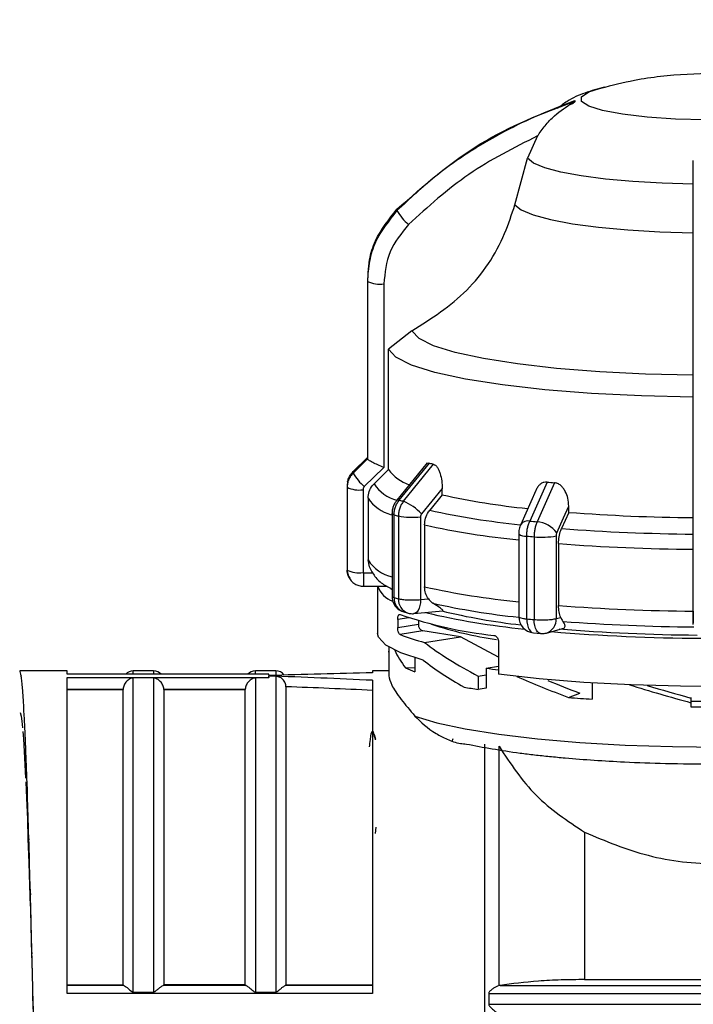
# Model space of a CAD drawing. Units: millimetres. Extents: x 10 to 416, y 10 to 287.
# Drawn here: x 65 to 82, y 212 to 237 of the extents above; entities that cross this region are included whole.
import ezdxf

# ---------------------------------------------------------------- set-up
doc = ezdxf.new("R2010")
doc.units = ezdxf.units.MM
doc.styles.add('SLDTEXTSTYLE0', font='TXT', dxfattribs={"width": 0.75})
doc.dimstyles.new('SLDDIMSTYLE1', dxfattribs={"dimtxt": 3.5, "dimasz": 3.302, "dimexe": 0, "dimexo": 0.0625, "dimgap": 0.875, "dimtad": 1, "dimdec": 0, "dimlfac": 2, "dimrnd": 1e-09, "dimzin": 12, "dimdsep": 46, "dimtxsty": 'SLDTEXTSTYLE0', "dimsah": 1, "dimcen": 0.09, "dimadec": 0, "dimazin": 3, "dimtfac": 1, "dimtdec": 0, "dimtofl": 0, "dimtmove": 0, "dimatfit": 3, "dimfxl": 1, "dimfrac": 2, "dimtolj": 1, "dimtzin": 12, "dimarcsym": 0})

# ---------------------------------------------------------------- blocks, each defined once
blk = doc.blocks.new('_D_2')
at = {"color": 150, "linetype": 'Continuous', "lineweight": 0}
for p, q in [((51.888, 218.919), (51.888, 245.722)), ((257.384, 218.854), (257.384, 245.722)), ((51.888, 244.722), (257.384, 244.722))]:
    blk.add_line(p, q, dxfattribs=at)
at = {"color": 150, "linetype": 'Continuous', "lineweight": 18}
for points in [[(51.888, 244.722), (55.19, 244.214), (55.19, 245.23)], [(257.384, 244.722), (254.082, 245.23), (254.082, 244.214)]]:
    blk.add_solid(points, dxfattribs=at)
at = {"color": 150, "linetype": 'Continuous', "lineweight": 18, "insert": (150.757, 249.234), "char_height": 3.5, "attachment_point": 1, "style": 'SLDTEXTSTYLE0'}
blk.add_mtext('411', dxfattribs=at)

msp = doc.modelspace()

# ---------------------------------------------------------------- linework, layer by layer
at = {"color": 7, "linetype": 'Continuous', "lineweight": 25}
for p, q in [((77.936, 233.7386), (77.6925, 233.1933)), ((77.3809, 232.0512), (77.6925, 233.1933)), ((73.7612, 230.1847), (73.7612, 225.8283)), ((73.7709, 230.4114), (73.7709, 230.2563)), ((73.7618, 230.1682), (73.7618, 225.8118)), ((74.1618, 230.1061), (74.1618, 225.5998)), ((74.8536, 228.9505), (74.2768, 228.5054)), ((81.7612, 224.4044), (81.7612, 228.9109)), ((74.2768, 225.5451), (74.2768, 228.5054)), ((73.4084, 225.497), (73.762, 225.8462)), ((73.762, 225.8105), (73.4084, 225.4612)), ((74.1618, 225.5998), (73.6841, 225.1281)), ((73.7618, 225.8118), (73.762, 225.8105)), ((75.224, 225.7089), (74.4801, 224.7931)), ((74.5427, 224.797), (75.2815, 225.7072)), ((74.646, 224.7688), (75.3856, 225.6788)), ((74.2768, 225.5451), (73.9226, 225.1959)), ((73.2612, 225.13), (73.2612, 223.0984)), ((73.2619, 225.1119), (73.2619, 223.0804)), ((78.1714, 225.2406), (77.7453, 224.2814)), ((78.3517, 225.2243), (77.9242, 224.2651)), ((73.6519, 225.0513), (73.6519, 223.0198)), ((75.5965, 225.0822), (75.0892, 224.4577)), ((75.5965, 224.9277), (75.2898, 224.5507)), ((75.5965, 224.9277), (75.5965, 225.0822)), ((77.8938, 225.0339), (77.5239, 224.2025)), ((73.7759, 224.8468), (73.7759, 223.3272)), ((78.702, 224.4969), (78.702, 224.6514)), ((74.3639, 224.4673), (74.3639, 222.4358)), ((74.4152, 222.405), (74.4152, 224.4365)), ((74.5198, 224.408), (74.5198, 222.3765)), ((75.0639, 224.3856), (75.0639, 222.3541)), ((78.702, 224.4969), (78.5249, 224.0995)), ((81.7612, 223.8578), (81.7612, 224.4044)), ((75.1627, 224.19), (75.1627, 222.6704)), ((77.4749, 223.9665), (77.4749, 221.935)), ((77.6709, 221.8809), (77.6709, 223.9124)), ((77.8521, 223.8959), (77.8521, 221.8644)), ((78.3945, 223.9193), (78.3945, 221.8878)), ((78.4516, 223.7303), (78.4516, 222.2107)), ((81.7612, 221.7444), (81.7612, 223.7759)), ((81.7612, 223.5909), (81.7612, 223.7585)), ((73.8074, 223.1569), (73.7759, 223.3272)), ((73.6619, 223.0099), (73.893, 223.0099)), ((73.6619, 222.6813), (74.2416, 222.6813)), ((74.0112, 222.6813), (74.0112, 221.5184)), ((74.3313, 222.6202), (74.3639, 222.6024)), ((74.3639, 222.6028), (74.3313, 222.6202)), ((75.0639, 222.3541), (75.257, 222.3716)), ((74.6561, 222.0506), (74.7613, 222.0219)), ((74.9001, 222.0102), (75.6117, 222.0748)), ((74.5037, 221.8668), (74.5037, 221.6693)), ((74.5037, 221.6693), (75.0134, 221.7494)), ((75.0134, 221.8367), (75.0134, 221.7494)), ((78.3945, 221.8878), (78.506, 221.9182)), ((75.1194, 221.5846), (74.5613, 221.4969)), ((76.0421, 221.4395), (75.1194, 221.5846)), ((77.8377, 221.5367), (78.0129, 221.5208)), ((78.1532, 221.5333), (78.5533, 221.6423)), ((75.1635, 221.3013), (76.0421, 221.4395)), ((76.9821, 220.9399), (76.0421, 221.4395)), ((76.9821, 221.3113), (76.9821, 220.5212)), ((74.2862, 221.074), (74.2862, 220.4826)), ((74.2865, 221.1859), (74.2865, 221.0622)), ((74.9223, 220.9256), (74.9223, 220.5831)), ((66.3862, 220.607), (65.2234, 220.607)), ((65.2612, 220.4826), (65.2535, 220.5199)), ((66.3862, 220.5197), (66.3862, 220.607)), ((71.3409, 220.522), (66.3862, 220.522)), ((71.3409, 220.5197), (66.3862, 220.5197)), ((68.5112, 220.6045), (68.0112, 220.6045)), ((71.5112, 220.6045), (71.0112, 220.6045)), ((71.3409, 220.5198), (71.3409, 220.522)), ((71.3409, 220.4877), (71.3409, 220.5197)), ((74.2862, 220.607), (73.8862, 220.607)), ((73.8862, 220.607), (73.8862, 220.5581)), ((74.6975, 220.6764), (74.9223, 220.691)), ((76.4808, 220.4759), (76.6753, 220.5065)), ((76.6753, 220.6725), (76.9821, 220.7208)), ((76.6753, 220.6725), (76.6753, 220.1787)), ((66.3862, 220.439), (71.3409, 220.439)), ((66.3862, 212.6841), (66.3862, 220.439)), ((66.3862, 220.3016), (66.3862, 220.3394)), ((68.0112, 212.7185), (68.0112, 220.43)), ((68.5112, 220.43), (68.0112, 220.43)), ((68.5112, 220.43), (68.5112, 212.7185)), ((71.0112, 220.43), (71.0112, 212.7185)), ((71.3409, 220.43), (71.0112, 220.43)), ((71.3409, 220.439), (71.3409, 220.4773)), ((71.5112, 220.4688), (71.3409, 220.4748)), ((71.3409, 220.439), (71.3409, 220.43)), ((71.5112, 220.4688), (71.5112, 212.7185)), ((73.8862, 220.3727), (73.8862, 212.6841)), ((73.8862, 220.3371), (73.8862, 220.3108)), ((76.4808, 220.4759), (76.4808, 220.1481)), ((79.2787, 220.3086), (79.2787, 219.9107)), ((65.2987, 220.1149), (65.291, 220.1917)), ((66.3862, 220.1539), (67.7615, 220.1539)), ((66.3862, 220.1444), (67.7612, 220.1444)), ((67.7615, 220.1539), (67.7612, 220.1444)), ((67.7612, 212.8948), (67.7612, 220.1444)), ((68.7612, 220.1444), (68.7609, 220.1539)), ((68.7609, 220.1539), (70.7615, 220.1539)), ((68.7612, 220.1444), (68.7612, 212.8948)), ((68.7612, 220.1444), (70.7612, 220.1444)), ((70.7615, 220.1539), (70.7612, 220.1444)), ((70.7612, 212.8948), (70.7612, 220.1444)), ((71.7612, 220.2152), (71.7612, 212.8948)), ((76.6753, 220.1787), (76.4808, 220.1481)), ((78.7004, 219.9516), (78.9786, 220.0573)), ((81.7022, 219.9529), (81.7022, 219.9371)), ((81.7022, 219.9371), (81.7022, 219.8227)), ((81.7022, 219.8227), (81.7022, 219.724)), ((65.2387, 219.5823), (65.2612, 219.495)), ((65.3362, 219.5132), (65.3285, 219.6276)), ((65.2612, 219.495), (65.2762, 219.3675)), ((65.2762, 219.3675), (65.294, 219.2068)), ((65.3018, 219.1166), (65.3137, 218.937)), ((65.3137, 218.937), (65.3362, 218.6226)), ((65.3705, 218.7228), (65.3659, 218.8385)), ((65.3737, 218.6922), (65.366, 218.8413)), ((73.9674, 218.9172), (73.9365, 219.0312)), ((75.8392, 218.8798), (75.8634, 218.9402)), ((65.3362, 218.6226), (65.3512, 218.3014)), ((76.6411, 200.9841), (76.6411, 218.8079)), ((76.9908, 212.875), (76.9908, 218.7519)), ((65.3512, 218.3014), (65.369, 217.9711)), ((65.3737, 217.8837), (65.3887, 217.4763)), ((65.4112, 217.672), (65.4035, 217.8523)), ((65.4102, 217.6643), (65.4065, 217.7828)), ((65.3887, 217.4763), (65.4112, 216.9655)), ((65.4112, 216.9655), (65.4262, 216.4821)), ((65.4487, 216.478), (65.441, 216.6849)), ((73.9647, 216.7638), (73.9524, 216.607)), ((79.0922, 216.6427), (79.0922, 213.0236)), ((65.4262, 216.4821), (65.4487, 215.8909)), ((65.4481, 216.4793), (65.445, 216.5766)), ((65.4487, 215.8909), (65.4637, 215.3432)), ((65.4637, 215.3432), (65.4815, 214.8237)), ((65.4862, 215.1393), (65.4785, 215.3678)), ((65.4862, 215.1054), (65.4793, 215.3534)), ((65.4862, 214.6861), (65.5012, 214.0877)), ((65.5012, 214.0877), (65.5237, 213.3809)), ((65.5237, 213.6891), (65.516, 213.9335)), ((65.5237, 213.6535), (65.5191, 213.8334)), ((65.5237, 213.3809), (65.5268, 213.248)), ((79.0922, 213.0236), (90.8093, 213.0236)), ((66.3862, 212.8948), (67.7612, 212.8948)), ((67.78, 212.8791), (66.3862, 212.8791)), ((67.78, 212.8791), (67.7612, 212.8948)), ((68.7424, 212.8791), (68.7612, 212.8948)), ((70.78, 212.8791), (68.7424, 212.8791)), ((70.7612, 212.8948), (68.7612, 212.8948)), ((70.7612, 212.8948), (70.78, 212.8791)), ((71.7612, 212.8948), (71.7424, 212.8791)), ((73.8862, 212.8791), (71.7424, 212.8791)), ((71.7612, 212.8948), (73.8862, 212.8948)), ((77.0164, 212.8808), (76.9908, 212.875)), ((65.5387, 212.7465), (65.5612, 212.0073)), ((73.8862, 212.6841), (66.3862, 212.6841)), ((68.0112, 212.7185), (68.5112, 212.7185)), ((71.0112, 212.7185), (71.5112, 212.7185)), ((76.7406, 212.6859), (76.7406, 212.4178)), ((65.5612, 212.1629), (65.5535, 212.4173))]:
    msp.add_line(p, q, dxfattribs=at)
at = {"color": 8, "linetype": 'Continuous', "lineweight": 25}
for p, q in [((73.6619, 223.0099), (73.6619, 222.6813)), ((74.7786, 221.91), (74.5037, 221.8668)), ((68.0112, 220.522), (68.0112, 220.6045)), ((68.5112, 220.6045), (68.5112, 220.522)), ((71.0112, 220.522), (71.0112, 220.6045)), ((71.5112, 220.6045), (71.5112, 220.4909)), ((65.2612, 220.4826), (65.2612, 220.4769)), ((65.2905, 220.1663), (65.291, 220.1917)), ((65.4487, 216.478), (65.4487, 216.4589)), ((65.4862, 215.1393), (65.4862, 215.1054)), ((65.5237, 213.6891), (65.5237, 213.6535)), ((77.0164, 212.8808), (90.8093, 212.8808)), ((76.7406, 212.6859), (90.8093, 212.6859)), ((76.7406, 212.4178), (90.8093, 212.4178))]:
    msp.add_line(p, q, dxfattribs=at)
at = {"color": 8, "linetype": 'Continuous', "lineweight": 25, "flags": 128}
for points in [[(85.5262, 234.6446), (85.4382, 234.5262), (85.1789, 234.4141), (84.7624, 234.3145), (84.2109, 234.2327), (83.5544, 234.1731), (82.8282, 234.1389), (82.0714, 234.1319), (81.3248, 234.1526), (80.6287, 234.1999), (80.0206, 234.2711), (79.5333, 234.3624), (79.1931, 234.469), (79.0182, 234.585), (79.0182, 234.7042), (79.1931, 234.8202), (79.4573, 234.9077)], [(75.0639, 222.3541), (75.06, 222.2781), (75.0487, 222.2071), (75.0302, 222.1438), (75.0053, 222.0907), (74.975, 222.0499), (74.9404, 222.0228), (74.9029, 222.0105), (74.9001, 222.0102)], [(77.6709, 221.8809), (77.6748, 221.8049), (77.6864, 221.7338), (77.7053, 221.6705), (77.7306, 221.6174), (77.7615, 221.5765), (77.7968, 221.5493), (77.8351, 221.537), (77.8377, 221.5367)], [(78.0129, 221.5208), (78.0099, 221.5211), (77.9731, 221.5333), (77.9392, 221.5603), (77.9095, 221.6012), (77.8852, 221.6542), (77.867, 221.7174), (77.8559, 221.7884), (77.8521, 221.8644)]]:
    msp.add_lwpolyline(points, dxfattribs=at)
at = {"color": 7, "linetype": 'Continuous', "lineweight": 25, "flags": 128}
for points in [[(79.4573, 234.9077), (79.5333, 234.9268), (79.5404, 234.9285)], [(81.7612, 232.5534), (80.9994, 232.5769), (80.2737, 232.6202), (79.6046, 232.6821), (79.0114, 232.7608), (78.5108, 232.8541), (78.1172, 232.9594), (77.8418, 233.0735), (77.6925, 233.1933)], [(77.3809, 232.0512), (77.5369, 231.9218), (77.8305, 231.7985), (78.253, 231.6849), (78.7922, 231.5842), (79.4324, 231.4994), (80.155, 231.4329), (80.9388, 231.3868), (81.7612, 231.3622)], [(81.7612, 227.8641), (80.5906, 227.8914), (79.4625, 227.9476), (78.4055, 228.0312), (77.4464, 228.1403), (76.6097, 228.2719), (75.9165, 228.4227), (75.3845, 228.589), (75.0272, 228.7664), (74.8536, 228.9505)], [(81.7612, 227.3283), (80.4906, 227.357), (79.2655, 227.4174), (78.1176, 227.5078), (77.0764, 227.6259), (76.1687, 227.7686), (75.4179, 227.9324), (74.8432, 228.1129), (74.4596, 228.3056), (74.2768, 228.5054)], [(78.4091, 223.9931), (78.5732, 224.3617), (78.702, 224.6514)], [(74.4152, 224.4365), (74.4034, 224.4401), (74.393, 224.4437), (74.3842, 224.4475), (74.3769, 224.4514), (74.3712, 224.4553), (74.3672, 224.4593), (74.3647, 224.4633), (74.3639, 224.4673)], [(75.1325, 220.8652), (74.5837, 221.0434), (74.2137, 221.2327), (74.031, 221.4285), (74.0112, 221.5184)], [(90.5112, 221.5184), (90.5065, 221.4747), (90.3743, 221.283), (90.0629, 221.0964), (89.5791, 220.9192), (88.9336, 220.7553), (88.1408, 220.6081), (87.2181, 220.4811), (86.1858, 220.377), (85.0669, 220.2981), (83.886, 220.2462), (82.6692, 220.2224), (81.4434, 220.2272), (80.2356, 220.2605), (79.0726, 220.3216), (77.98, 220.4092), (76.9821, 220.5212)], [(74.2865, 221.0622), (74.2862, 221.0746), (74.2865, 221.0858)], [(74.9244, 219.496), (75.4684, 219.3305), (76.1622, 219.1795), (76.9906, 219.0463), (77.9353, 218.9339), (78.9754, 218.8448), (80.088, 218.7808), (81.2486, 218.7435), (82.4315, 218.7336), (83.6106, 218.7514), (84.76, 218.7965), (85.8542, 218.8679), (86.8692, 218.9639), (87.7825, 219.0826), (88.574, 219.2212), (89.2262, 219.3767), (89.7248, 219.5457), (90.0586, 219.7245), (90.2205, 219.909)], [(82.3362, 219.8507), (82.2612, 219.8507), (81.7022, 219.8541)]]:
    msp.add_lwpolyline(points, dxfattribs=at)
at = {"color": 7, "linetype": 'Continuous', "lineweight": 25}
for centre, radius, start, end in [((78.9379, 234.594), 0.0852, 168.95258, 191.04736), ((74.6775, 231.9219), 0.1928, 175.14187, 184.85813), ((75.6395, 232.5807), 1.337, 210.32805, 229.41482), ((73.972, 230.1847), 0.2108, 180.00267, 184.49261), ((74.0659, 230.8071), 0.7075, 244.54847, 277.79093), ((73.972, 225.8283), 0.2108, 180.00267, 184.49261), ((77.1939, 232.5218), 7.0779, 254.32457, 255.19815), ((73.7519, 225.1294), 0.4907, 134.55354, 179.93681), ((73.6273, 225.4791), 0.2196, 175.33378, 179.99701), ((73.6273, 225.4791), 0.2196, 180.00299, 184.66622), ((74.5421, 226.119), 1.3107, 210.12156, 229.11235), ((75.1143, 226.1628), 1.0406, 216.41593, 251.72491), ((73.4845, 225.1299), 0.2233, 175.3512, 179.99704), ((73.4845, 225.13), 0.2233, 180.00296, 184.6488), ((73.5584, 225.7354), 0.6904, 244.56731, 277.7795), ((81.2861, 258.5403), 33.445, 264.65631, 264.96654), ((79.4924, 242.4776), 17.9771, 257.48396, 264.25527), ((76.6532, 232.3406), 7.8333, 254.36985, 255.15296), ((74.1703, 223.6198), 1.2436, 42.36054, 67.51369), ((76.5604, 232.105), 7.9629, 254.37118, 255.15163), ((74.8697, 226.287), 1.9113, 259.45307, 275.83249), ((82.143, 269.7874), 45.4211, 265.65525, 269.51836), ((81.182, 261.1354), 37.0139, 264.67239, 264.95049), ((77.8629, 223.5876), 0.6803, 36.59214, 84.83537), ((77.6431, 224.1937), 0.2827, 233.49091, 275.6381), ((81.1642, 261.376), 37.6261, 264.67286, 264.95002), ((78.0426, 225.7787), 1.8924, 264.22259, 280.71608), ((82.1383, 271.3749), 47.4133, 265.62928, 269.54433), ((82.1363, 271.8279), 48.2385, 265.61915, 269.55446), ((73.4845, 223.0985), 0.2233, 180.00296, 184.6488), ((73.6527, 223.0986), 0.3915, 180.02717, 213.97877), ((73.5584, 223.7039), 0.6904, 244.56731, 277.7795), ((74.5722, 222.8826), 0.595, 199.7819, 251.27729), ((74.7639, 222.4358), 0.4, 180.0467, 254.36393), ((76.5604, 230.0735), 7.9629, 254.37118, 255.15163), ((79.3606, 240.0979), 18.2741, 257.38385, 264.07798), ((82.1363, 270.3083), 48.2385, 265.61915, 269.55446), ((77.9602, 231.7709), 10.354, 250.83659, 263.94087), ((74.8639, 222.4086), 0.4, 255.1446, 270.00002), ((74.8639, 222.4086), 0.4, 270.00002, 275.18862), ((79.4249, 239.9781), 18.436, 256.70653, 264.36507), ((79.1378, 236.4789), 14.8319, 256.13832, 263.77194), ((75.1716, 221.7347), 0.1589, 174.68414, 250.84208), ((78.1662, 230.1634), 8.8755, 251.39664, 261.98246), ((77.8749, 221.935), 0.4, 180.04685, 264.67196), ((81.1642, 259.3445), 37.6261, 264.67286, 264.95002), ((82.1398, 268.4932), 46.8118, 265.61391, 269.55662), ((76.4101, 226.1656), 5.0215, 248.39682, 255.62539), ((78.0481, 221.9193), 0.4, 264.94913, 270.00002), ((78.0481, 221.9193), 0.4, 270.00002, 285.23862), ((82.107, 267.1323), 45.7258, 265.19579, 269.80187), ((82.1324, 264.9321), 43.4496, 265.15696, 269.6368), ((68.0112, 220.3545), 0.25, 90, 137.93852), ((68.5112, 220.3545), 0.25, 42.06148, 90), ((71.0112, 220.3545), 0.25, 90, 137.93852), ((71.5112, 220.3545), 0.25, 35.57597, 90), ((75.9054, 223.2701), 2.8612, 245.02766, 249.9033), ((79.8053, 240.9768), 20.5442, 261.23665, 262.10127), ((79.2349, 238.0135), 18.0764, 260.12493, 261.23647), ((81.7241, 258.5448), 38.7115, 265.52016, 266.37831), ((82.2611, 270.3354), 50.6145, 269.36738, 270.08506)]:
    msp.add_arc(centre, radius, start, end, dxfattribs=at)
at = {"color": 8, "linetype": 'Continuous', "lineweight": 25}
for centre, radius, start, end in [((74.7243, 225.7253), 0.9607, 213.43997, 255.44084), ((74.5887, 225.3794), 0.9717, 213.23608, 255.39753), ((74.5145, 224.7433), 0.0606, 62.35476, 124.62062), ((79.3723, 242.8683), 18.767, 257.43564, 264.30808), ((79.3404, 242.9184), 19.1886, 257.42497, 264.42079), ((77.6946, 224.0733), 0.2141, 76.32862, 142.88618), ((74.6016, 223.8712), 0.9888, 213.37929, 256.08726), ((79.3404, 241.3987), 19.1886, 257.42497, 264.42079), ((74.7627, 222.3822), 0.3483, 176.24795, 252.16945), ((74.873, 222.3575), 0.3537, 176.92864, 251.59548), ((78.0484, 221.864), 0.3469, 287.58799, 3.93021)]:
    msp.add_arc(centre, radius, start, end, dxfattribs=at)
at = {"color": 7, "linetype": 'Continuous', "lineweight": 25}
for centre, major_axis, ratio, start_param, end_param in [((82.2612, 221.4216), (8.2299, -1.7382), 0.3312981, 3.7463375, 4.005941), ((82.2612, 220.926), (7.9659, -0.9597), 0.3969098, 3.3807927, 3.5119244), ((82.2612, 220.9615), (8.2299, -1.7382), 0.3312981, 3.7389179, 3.945312), ((65.2237, 210.607), (-0.0002, 10), 0.0227598, 6.1510566, 6.2823285), ((71.1892, 210.607), (45.7597, 1.6495), 0.2155395, 1.504056, 1.5597121), ((65.2612, 210.607), (-0.0358, 10), 0.0224763, 5.9938969, 6.1251688), ((71.1892, 210.607), (45.7597, -1.6495), 0.2155395, 1.5195946, 1.5752507), ((82.2612, 220.926), (7.959, -2.0762), 0.2430439, 4.1249919, 4.3128581), ((82.2612, 220.926), (7.2355, -1.8875), 0.2430439, 4.1792842, 4.30583), ((82.2612, 220.926), (7.9687, -2.1585), 0.1467611, 4.4896374, 4.6819724), ((65.2987, 210.607), (-0.0706, 10), 0.0216388, 5.8367451, 5.968017), ((71.1892, 210.607), (44.6157, -1.6082), 0.2155395, 1.5180807, 1.5657451), ((82.2612, 220.926), (7.2443, -1.9622), 0.1467611, 4.5253044, 4.6749442), ((65.3362, 210.607), (-0.1035, 10), 0.0202681, 5.6796084, 5.8108802), ((65.3737, 210.607), (-0.134, 10), 0.0183983, 5.522492, 5.6537641), ((65.4112, 210.607), (-0.1611, 10), 0.0160757, 5.3653999, 5.4966717), ((65.4487, 210.607), (-0.1843, 10), 0.0133576, 5.2083332, 5.339605), ((65.4862, 210.607), (-0.2029, 10), 0.0103111, 5.0512904, 5.1825624), ((65.5237, 210.607), (-0.2165, 10), 0.0070113, 4.8942684, 5.0255401)]:
    msp.add_ellipse(centre, major_axis=major_axis, ratio=ratio, start_param=start_param, end_param=end_param, dxfattribs=at)
for points, knots in [([(82.2612, 235.2771), (81.826, 235.2617), (81.1748, 235.2387), (80.2487, 235.1), (79.764, 234.9763), (79.4887, 234.906)], [0, 0, 0, 0, 0.4653336, 0.6962419, 1, 1, 1, 1]), ([(79.5791, 234.9339), (79.4187, 234.8922), (79.1178, 234.814), (78.7238, 234.6434), (78.5034, 234.4738), (78.4248, 234.4133)], [0, 0, 0, 0, 0.42330396, 0.79428063, 1, 1, 1, 1]), ([(74.4854, 231.9382), (75.1446, 232.52), (76.442, 233.6651), (78.0589, 234.2987), (78.8543, 234.6103)], [0, 0, 0, 0, 0.5080908, 1, 1, 1, 1]), ([(78.8543, 234.5776), (78.6227, 234.4971), (78.1082, 234.3183), (77.331, 233.966), (76.4094, 233.457), (75.4331, 232.7889), (74.7965, 232.1955), (74.4854, 231.9055)], [0, 0, 0, 0, 0.1420374, 0.3154565, 0.4939795, 0.7527607, 1, 1, 1, 1]), ([(77.936, 233.7386), (77.9955, 233.8241), (78.1207, 234.0041), (78.4, 234.2928), (78.6619, 234.4706), (78.8302, 234.5609), (78.8492, 234.5725), (78.8538, 234.5762), (78.8541, 234.5772), (78.8543, 234.5776)], [0, 0, 0, 0, 0.2377525, 0.5004525, 0.9242462, 0.9728442, 0.9884497, 0.9945778, 1, 1, 1, 1]), ([(77.936, 233.7386), (77.3585, 233.4484), (76.2022, 232.8674), (75.2475, 231.9997), (74.7696, 231.5653)], [0, 0, 0, 0, 0.4993984, 1, 1, 1, 1]), ([(81.7612, 230.4656), (81.7612, 230.9746), (81.7612, 231.9926), (81.7612, 232.7555), (81.7612, 233.137)], [0, 0, 0, 0, 0.4999998, 1, 1, 1, 1]), ([(74.4854, 231.9055), (74.2872, 231.6593), (73.9856, 231.2845), (73.7925, 230.6634), (73.7722, 230.3347), (73.7618, 230.1682)], [0, 0, 0, 0, 0.48609624, 0.73984798, 1, 1, 1, 1]), ([(73.781, 230.3876), (73.7884, 230.4915), (73.8073, 230.7575), (73.9881, 231.3171), (74.2882, 231.6919), (74.4854, 231.9382)], [0, 0, 0, 0, 0.18014415, 0.46133686, 1, 1, 1, 1]), ([(74.8536, 228.9505), (75.3275, 229.2562), (76.2753, 229.8678), (77.0537, 231.0466), (77.3033, 231.8129), (77.3809, 232.0512)], [0, 0, 0, 0, 0.4079499, 0.8159247, 1, 1, 1, 1]), ([(74.7696, 231.5653), (74.5953, 231.3517), (74.2467, 230.9247), (74.1901, 230.379), (74.1618, 230.1061)], [0, 0, 0, 0, 0.4999906, 1, 1, 1, 1]), ([(81.7612, 228.9109), (81.7612, 229.1882), (81.7612, 229.7428), (81.7612, 230.2247), (81.7612, 230.4656)], [0, 0, 0, 0, 0.5000095, 1, 1, 1, 1]), ([(74.1618, 225.5998), (74.1124, 225.62), (74.0137, 225.6603), (73.9031, 225.7145), (73.8334, 225.7531), (73.7939, 225.7782), (73.7687, 225.7982), (73.7642, 225.8064), (73.762, 225.8105)], [0, 0, 0, 0, 0.2496442, 0.4991452, 0.6330054, 0.7606598, 0.8827477, 1, 1, 1, 1]), ([(75.1995, 225.6775), (75.2118, 225.6891), (75.2367, 225.7125), (75.2665, 225.7089), (75.2815, 225.7072)], [0, 0, 0, 0, 0.4948295, 1, 1, 1, 1]), ([(75.3856, 225.6788), (75.4015, 225.6719), (75.4338, 225.6577), (75.478, 225.6026), (75.5163, 225.5316), (75.5564, 225.4219), (75.5897, 225.268), (75.5943, 225.1441), (75.5965, 225.0822)], [0, 0, 0, 0, 0.1231224, 0.2511684, 0.3723834, 0.5018599, 0.7513552, 1, 1, 1, 1]), ([(73.4084, 225.4612), (73.3865, 225.4371), (73.3429, 225.3887), (73.2974, 225.302), (73.2675, 225.2089), (73.2638, 225.1442), (73.2619, 225.1119)], [0, 0, 0, 0, 0.24985576, 0.49989242, 0.7500407, 1, 1, 1, 1]), ([(73.2715, 225.2443), (73.2798, 225.2756), (73.2963, 225.3382), (73.3431, 225.4246), (73.3866, 225.4728), (73.4084, 225.497)], [0, 0, 0, 0, 0.33332155, 0.66678844, 1, 1, 1, 1]), ([(73.6841, 225.1281), (73.6747, 225.117), (73.6559, 225.0947), (73.6532, 225.0658), (73.6519, 225.0513)], [0, 0, 0, 0, 0.5000057, 1, 1, 1, 1]), ([(73.7759, 224.8468), (73.7815, 224.9021), (73.7926, 225.0129), (73.8592, 225.1287), (73.9099, 225.1825), (73.9226, 225.1959)], [0, 0, 0, 0, 0.4285917, 0.8571724, 1, 1, 1, 1]), ([(78.1714, 225.2406), (78.1449, 225.2403), (78.0911, 225.2397), (78.0195, 225.203), (77.9601, 225.1469), (77.9171, 225.0901), (77.9031, 225.0466), (77.8984, 225.032)], [0, 0, 0, 0, 0.2173511, 0.4433405, 0.6573555, 0.8858351, 1, 1, 1, 1]), ([(78.702, 224.6514), (78.6984, 224.7155), (78.6915, 224.8394), (78.6352, 224.989), (78.5706, 225.0924), (78.5071, 225.1589), (78.4333, 225.2087), (78.3786, 225.2192), (78.3517, 225.2243)], [0, 0, 0, 0, 0.2585182, 0.4991736, 0.6285731, 0.7497157, 0.8772966, 1, 1, 1, 1]), ([(74.4801, 224.7931), (74.4627, 224.7694), (74.428, 224.722), (74.392, 224.6399), (74.3684, 224.5537), (74.3654, 224.4952), (74.364, 224.466)], [0, 0, 0, 0, 0.2512444, 0.5015417, 0.7510491, 1, 1, 1, 1]), ([(74.4152, 224.4365), (74.4168, 224.469), (74.42, 224.5339), (74.446, 224.6293), (74.4856, 224.7195), (74.5236, 224.7711), (74.5427, 224.797)], [0, 0, 0, 0, 0.25, 0.5, 0.75, 1, 1, 1, 1]), ([(74.646, 224.7688), (74.6272, 224.7429), (74.5896, 224.6911), (74.5504, 224.6008), (74.5246, 224.5054), (74.5214, 224.4405), (74.5198, 224.408)], [0, 0, 0, 0, 0.25, 0.5, 0.75, 1, 1, 1, 1]), ([(75.0892, 224.4577), (75.0818, 224.4469), (75.0671, 224.4253), (75.0649, 224.3988), (75.0639, 224.3856)], [0, 0, 0, 0, 0.5000052, 1, 1, 1, 1]), ([(75.1627, 224.19), (75.1675, 224.2458), (75.1772, 224.3574), (75.2348, 224.4785), (75.2788, 224.5363), (75.2898, 224.5507)], [0, 0, 0, 0, 0.4285917, 0.8571724, 1, 1, 1, 1]), ([(77.5239, 224.2025), (77.5163, 224.1837), (77.5012, 224.1465), (77.4861, 224.0858), (77.4765, 224.0254), (77.4755, 223.9868), (77.475, 223.9677)], [0, 0, 0, 0, 0.2598657, 0.5130731, 0.759727, 1, 1, 1, 1]), ([(77.6709, 223.9124), (77.6718, 223.945), (77.6736, 224.0101), (77.6888, 224.1072), (77.7119, 224.2001), (77.7341, 224.2543), (77.7453, 224.2814)], [0, 0, 0, 0, 0.25, 0.5, 0.75, 1, 1, 1, 1]), ([(77.9242, 224.2651), (77.9135, 224.238), (77.892, 224.1837), (77.8697, 224.0908), (77.8549, 223.9937), (77.8531, 223.9285), (77.8521, 223.8959)], [0, 0, 0, 0, 0.25, 0.5, 0.75, 1, 1, 1, 1]), ([(78.4091, 223.9931), (78.4049, 223.9818), (78.3963, 223.9592), (78.3951, 223.9326), (78.3945, 223.9193)], [0, 0, 0, 0, 0.500005, 1, 1, 1, 1]), ([(78.4516, 223.7303), (78.4543, 223.7865), (78.4599, 223.8987), (78.4932, 224.0236), (78.5186, 224.0843), (78.5249, 224.0995)], [0, 0, 0, 0, 0.4285917, 0.8571724, 1, 1, 1, 1]), ([(81.7612, 223.7759), (81.7612, 223.7905), (81.7612, 223.8199), (81.7612, 223.8451), (81.7612, 223.8578)], [0, 0, 0, 0, 0.4999943, 1, 1, 1, 1]), ([(73.8031, 223.1667), (73.847, 223.0804), (73.9412, 222.896), (74.1351, 222.7316), (74.2934, 222.6493), (74.3639, 222.6126)], [0, 0, 0, 0, 0.3272582, 0.7002895, 1, 1, 1, 1]), ([(73.3007, 222.9148), (73.2969, 222.9215), (73.2694, 222.9717), (73.2654, 223.03), (73.2619, 223.0804)], [0, 0, 0, 0, 0.1350464, 1, 1, 1, 1]), ([(73.6519, 223.0198), (73.6522, 223.0185), (73.6528, 223.0161), (73.655, 223.013), (73.6581, 223.0108), (73.6606, 223.0102), (73.6619, 223.0099)], [0, 0, 0, 0, 0.2632991, 0.4999427, 0.7366173, 1, 1, 1, 1]), ([(73.2979, 222.9167), (73.3168, 222.8826), (73.3545, 222.8146), (73.4445, 222.7396), (73.5494, 222.6904), (73.6245, 222.6855), (73.6619, 222.683)], [0, 0, 0, 0, 0.2521211, 0.5033769, 0.752953, 1, 1, 1, 1]), ([(75.257, 222.3716), (75.2298, 222.416), (75.1755, 222.5044), (75.167, 222.6152), (75.1627, 222.6704)], [0, 0, 0, 0, 0.5015568, 1, 1, 1, 1]), ([(75.257, 222.3716), (75.2864, 222.3369), (75.3217, 222.2953), (75.3624, 222.2693), (75.3691, 222.265)], [0, 0, 0, 0, 0.83518892, 1, 1, 1, 1]), ([(75.6117, 222.0749), (75.6152, 222.0764), (75.6249, 222.0805), (75.5952, 222.1136), (75.5105, 222.1767), (75.4168, 222.2352), (75.3691, 222.265)], [0, 0, 0, 0, 0.1121559, 0.3061792, 0.6469362, 1, 1, 1, 1]), ([(78.506, 221.9182), (78.4903, 221.9607), (78.4589, 222.0455), (78.454, 222.1558), (78.4516, 222.2107)], [0, 0, 0, 0, 0.5015568, 1, 1, 1, 1]), ([(74.5037, 221.8668), (74.5042, 221.8821), (74.5053, 221.9126), (74.5137, 221.9506), (74.5264, 221.9786), (74.5429, 221.994), (74.5553, 221.9918), (74.5613, 221.9906)], [0, 0, 0, 0, 0.1904491, 0.3806161, 0.5783806, 0.793898, 1, 1, 1, 1]), ([(81.7612, 222.0712), (81.7612, 222.0161), (81.7612, 221.9018), (81.7612, 221.8165), (81.7612, 221.7724)], [0, 0, 0, 0, 0.4829536, 1, 1, 1, 1]), ([(78.506, 221.9182), (78.5211, 221.8853), (78.5391, 221.8459), (78.5569, 221.8224), (78.5598, 221.8185)], [0, 0, 0, 0, 0.835189, 1, 1, 1, 1]), ([(78.5531, 221.6433), (78.5564, 221.6439), (78.5839, 221.6489), (78.6126, 221.6798), (78.6158, 221.7383), (78.5787, 221.7915), (78.5598, 221.8185)], [0, 0, 0, 0, 0.0287611, 0.2410089, 0.6137731, 1, 1, 1, 1]), ([(74.5613, 221.4969), (74.5542, 221.5017), (74.54, 221.5114), (74.5217, 221.5488), (74.509, 221.5971), (74.5041, 221.6399), (74.5038, 221.6631), (74.5037, 221.6693)], [0, 0, 0, 0, 0.2419809, 0.4843005, 0.7152736, 0.9244771, 1, 1, 1, 1]), ([(76.8673, 221.4747), (76.8801, 221.4713), (76.9058, 221.4646), (76.9403, 221.4343), (76.9664, 221.3931), (76.9801, 221.3497), (76.9815, 221.3221), (76.9821, 221.3113)], [0, 0, 0, 0, 0.2155034, 0.4310095, 0.6463788, 0.8611069, 1, 1, 1, 1]), ([(68.0112, 220.43), (68.0082, 220.4299), (68.0016, 220.4296), (67.9865, 220.4275), (67.9584, 220.4204), (67.9098, 220.3982), (67.8563, 220.3577), (67.8119, 220.3029), (67.785, 220.254), (67.767, 220.2037), (67.7633, 220.1701), (67.7615, 220.1539)], [0, 0, 0, 0, 0.02019624, 0.04456478, 0.10867957, 0.25010442, 0.49995464, 0.64333473, 0.77271492, 0.89053251, 1, 1, 1, 1]), ([(68.7609, 220.1539), (68.7591, 220.1701), (68.7554, 220.2037), (68.7374, 220.254), (68.7105, 220.3029), (68.6661, 220.3577), (68.6061, 220.4026), (68.5554, 220.4246), (68.5211, 220.4296), (68.5143, 220.4299), (68.5112, 220.43)], [0, 0, 0, 0, 0.1095589, 0.2274628, 0.3569272, 0.5003925, 0.7504133, 0.9539746, 0.9791692, 1, 1, 1, 1]), ([(71.0112, 220.43), (71.0082, 220.4299), (71.0016, 220.4296), (70.9865, 220.4275), (70.9584, 220.4204), (70.9098, 220.3982), (70.8563, 220.3577), (70.8119, 220.3029), (70.785, 220.254), (70.767, 220.2037), (70.7633, 220.1701), (70.7615, 220.1539)], [0, 0, 0, 0, 0.02019624, 0.04456477, 0.10867954, 0.25010443, 0.49995465, 0.64333473, 0.77271492, 0.89053251, 1, 1, 1, 1]), ([(71.7612, 220.2152), (71.7575, 220.2466), (71.7517, 220.295), (71.7198, 220.3533), (71.6811, 220.4008), (71.6292, 220.4385), (71.5682, 220.4631), (71.5302, 220.4669), (71.5112, 220.4688)], [0, 0, 0, 0, 0.23941844, 0.36966093, 0.49975484, 0.70424621, 0.85215513, 1, 1, 1, 1]), ([(74.2862, 220.4826), (74.3013, 220.4133), (74.3318, 220.2725), (74.5571, 219.929), (74.8056, 219.636), (74.9244, 219.496)], [0, 0, 0, 0, 0.3361414, 0.6828118, 1, 1, 1, 1]), ([(74.9244, 219.496), (75.0756, 219.3472), (75.2824, 219.1436), (75.7107, 218.9223), (75.9679, 218.8248), (76.1416, 218.8116), (76.1904, 218.8079)], [0, 0, 0, 0, 0.5309614, 0.7263511, 0.9231168, 1, 1, 1, 1]), ([(73.8134, 218.7399), (73.816, 218.767), (73.849, 219.109), (73.8935, 219.2026), (73.9355, 218.9746), (73.947, 218.9117)], [0, 0, 0, 0, 0.0585867, 0.7400912, 1, 1, 1, 1]), ([(76.1904, 218.8079), (76.604, 218.7294), (77.1133, 218.6328), (77.8626, 218.5425), (78.2315, 218.5028), (78.7141, 218.4574), (79.3229, 218.4103), (80.143, 218.3636), (81.1238, 218.3263), (81.8644, 218.321), (82.2612, 218.3182)], [0, 0, 0, 0, 0.27310885, 0.33631667, 0.39939569, 0.46257299, 0.57449698, 0.68637221, 0.8319648, 1, 1, 1, 1]), ([(76.9908, 218.7519), (77.2712, 218.327), (77.8311, 217.4786), (78.6723, 216.921), (79.0922, 216.6427)], [0, 0, 0, 0, 0.500802, 1, 1, 1, 1]), ([(79.0922, 216.6427), (79.6007, 216.4295), (80.6169, 216.0033), (82.365, 215.7951), (84.1003, 216.0591), (85.0999, 216.5029), (85.6, 216.725)], [0, 0, 0, 0, 0.2501657, 0.4999644, 0.7497976, 1, 1, 1, 1]), ([(79.0922, 213.0236), (78.8986, 213.0216), (78.5113, 213.0177), (77.7645, 212.9794), (77.3154, 212.9202), (77.0164, 212.8808)], [0, 0, 0, 0, 0.2505284, 0.5010826, 1, 1, 1, 1]), ([(67.78, 212.8791), (67.7915, 212.8729), (67.8169, 212.8593), (67.8838, 212.8081), (67.9434, 212.7527), (67.9948, 212.72), (68.0085, 212.7188), (68.0112, 212.7185)], [0, 0, 0, 0, 0.2289617, 0.5003098, 0.8849909, 0.9774131, 1, 1, 1, 1]), ([(68.5112, 212.7185), (68.5138, 212.7187), (68.5195, 212.7192), (68.5322, 212.7236), (68.5554, 212.7373), (68.5953, 212.7703), (68.6493, 212.8154), (68.7054, 212.8593), (68.7308, 212.8729), (68.7424, 212.8791)], [0, 0, 0, 0, 0.0219683, 0.0475144, 0.1120294, 0.2502377, 0.5004982, 0.7714269, 1, 1, 1, 1]), ([(70.78, 212.8791), (70.7915, 212.8729), (70.8169, 212.8593), (70.8838, 212.8081), (70.9434, 212.7527), (70.9948, 212.72), (71.0085, 212.7188), (71.0112, 212.7185)], [0, 0, 0, 0, 0.22896177, 0.50030981, 0.8849911, 0.97741314, 1, 1, 1, 1]), ([(71.5112, 212.7185), (71.5138, 212.7187), (71.5195, 212.7192), (71.5322, 212.7236), (71.5554, 212.7373), (71.5953, 212.7703), (71.6493, 212.8154), (71.7054, 212.8593), (71.7308, 212.8729), (71.7424, 212.8791)], [0, 0, 0, 0, 0.0219683, 0.0475144, 0.1120294, 0.2502377, 0.5004982, 0.7714269, 1, 1, 1, 1]), ([(76.9908, 212.875), (76.9466, 212.8567), (76.8801, 212.8292), (76.7978, 212.7699), (76.7604, 212.7334), (76.7436, 212.7079), (76.7415, 212.6928), (76.7406, 212.6859)], [0, 0, 0, 0, 0.49902251, 0.74968431, 0.87500448, 0.94355808, 1, 1, 1, 1]), ([(76.7406, 212.4178), (76.7415, 212.4108), (76.7436, 212.3954), (76.7774, 212.3416), (76.8703, 212.2653), (76.947, 212.2077), (76.9908, 212.1749)], [0, 0, 0, 0, 0.056477, 0.125155, 0.5003085, 1, 1, 1, 1])]:
    msp.add_open_spline(points, degree=3, knots=knots, dxfattribs=at)
for points in [[(74.3639, 222.4358), (74.3661, 222.4304), (74.3706, 222.4196), (74.4003, 222.4099), (74.4152, 222.405)], [(74.5198, 222.3765), (74.5514, 222.3699), (74.6147, 222.3568), (74.7603, 222.3463), (74.9198, 222.3442), (75.0159, 222.3508), (75.0639, 222.3541)], [(77.4749, 221.935), (77.4775, 221.9296), (77.4826, 221.9187), (77.5239, 221.9036), (77.5857, 221.8902), (77.6425, 221.884), (77.6709, 221.8809)], [(77.8521, 221.8644), (77.9004, 221.8612), (77.9969, 221.8548), (78.1563, 221.8572), (78.3011, 221.868), (78.3634, 221.8812), (78.3945, 221.8878)]]:
    msp.add_open_spline(points, degree=3, dxfattribs=at)

# ---------------------------------------------------------------- dimensions: what is measured, and where the dimension line sits
at = {"color": 150, "linetype": 'Continuous', "lineweight": 18}
dim = msp.add_linear_dim(base=(257.384, 244.7225), p1=(51.8882, 217.9186), p2=(257.384, 217.8545), dimstyle='SLDDIMSTYLE1', dxfattribs=at)
dim.commit()
dim.dimension.update_dxf_attribs({"geometry": '_D_2', "text_midpoint": (154.6361, 244.7225), "dimtype": 160})

doc.saveas('drawing.dxf')
